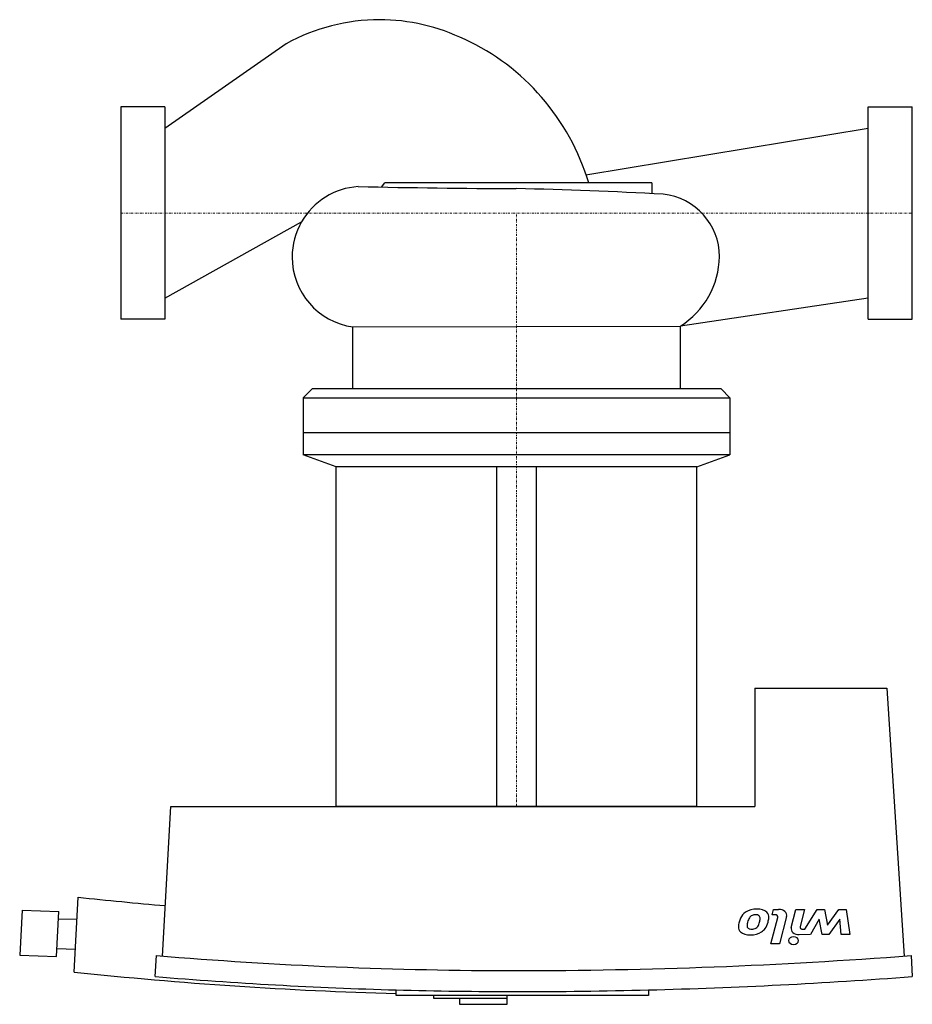
# Model space of a CAD drawing. Extents: x -23 to 180, y -180 to 44.
import ezdxf

# ---------------------------------------------------------------- set-up
doc = ezdxf.new("R2010")
doc.units = 0
doc.linetypes.add('DASHDOT', pattern=[1, 0.5, -0.25, 0, -0.25])
doc.layers.get('0').update_dxf_attribs({"color": 124})
doc.layers.add('CP_AXIS', color=143, linetype='DASHDOT', lineweight=18)
doc.layers.add('CP_DETAL', color=33, linetype='Continuous')

msp = doc.modelspace()

# ---------------------------------------------------------------- linework, layer by layer
for p, q in [((10, 19.35), (37.58, 38.55)), ((0, 24.15), (0, -24.15)), ((10, 24.15), (0, 24.15)), ((10, 24.15), (10, -24.15)), ((170, -24.15), (170, 24.15)), ((170, 24.15), (180, 24.15)), ((180, -24.15), (180, 24.15)), ((105.79, 8.69), (170, 19.35)), ((59.3, 5.92), (60.02, 6.85)), ((120.78, 6.85), (60.02, 6.85)), ((120.78, 6.85), (120.78, 4.43)), ((10, -19.35), (41.12, -1.98)), ((170, -19.35), (127.25, -25.71)), ((10, -24.15), (0, -24.15)), ((170, -24.15), (180, -24.15)), ((52.75, -25.89), (127.25, -25.71)), ((52.75, -40), (52.75, -25.89)), ((127.25, -40), (127.25, -25.71)), ((43.5, -40), (41.5, -42)), ((136.5, -40), (43.5, -40)), ((136.5, -40), (138.5, -42)), ((41.5, -42), (138.5, -42)), ((41.5, -42), (41.5, -54.97)), ((138.5, -42), (138.5, -54.97)), ((138.5, -50), (41.5, -50)), ((138.5, -54.97), (41.5, -54.97)), ((49, -57.73), (41.5, -54.97)), ((131, -57.73), (138.5, -54.97)), ((131, -57.73), (49, -57.73)), ((49, -135), (49, -57.73)), ((85.5, -135), (85.5, -57.73)), ((94.5, -135), (94.5, -57.73)), ((131, -77.74), (131, -57.73)), ((131, -135), (131, -77.74)), ((144.18, -108.09), (174.2, -108.09)), ((144.18, -108.09), (144.18, -135)), ((174.2, -108.09), (178.16, -169.03)), ((9.51, -169.03), (11.34, -135)), ((11.34, -135), (144.18, -135)), ((131, -135), (49, -135)), ((-10.62, -172.67), (-9.7, -155.64)), ((-22.45, -158.6), (-23, -168.81)), ((-22.45, -158.6), (-14.07, -158.89)), ((-14.62, -169.11), (-14.07, -158.89)), ((-9.98, -160.74), (-14.17, -160.6)), ((-10.34, -167.56), (-14.53, -167.41)), ((-23, -168.81), (-14.62, -169.11)), ((7.83, -173.69), (8.09, -168.91)), ((179.72, -168.91), (180, -173.69)), ((62.61, -177.96), (62.61, -176.73)), ((120, -176.73), (120, -177.96)), ((120, -177.96), (62.61, -177.96)), ((71.13, -177.96), (71.13, -178.64)), ((71.13, -178.64), (87.86, -178.64)), ((77, -178.64), (77, -180)), ((87.86, -180), (87.86, -177.96)), ((77, -180), (87.86, -180))]:
    msp.add_line(p, q)
for centre, radius, start, end in [((55.02, -10), 16.06, 93.635, 150.017), ((100.07, 2232.27), 2226.72, 268.81462, 269.73931), ((63.91, -1119.85), 1125.73, 86.97228, 88.67529), ((121.85, -9.91), 14.29, 0, 83.8648), ((55.02, -10), 16.06, 150.017, 180), ((55.02, -10), 16.06, 180, 261.8648), ((117.13, -9.62), 19.01, 302.1821, 359.1495)]:
    msp.add_arc(centre, radius, start, end)
for centre, major_axis, ratio, start_param, end_param in [((58.82, -10.62), (0, 54.62), 0.8926, 0, 0.450724), ((58.82, -10.62), (0, 54.62), 0.8926, -0.410533, 0), ((58.26, -9.47), (0, 53.28), 0.949575, -1.259493, -0.406793), ((90, 457.62), (-760.66, 0), 0.813232, 1.439343, 1.465596), ((90, 478.25), (-799.99, 0), 0.813232, 1.468223, 1.570796), ((90, 478.25), (-876.21, 0), 0.742491, 1.570796, 1.67337), ((90, 457.62), (-781.54, 0), 0.813232, 1.441696, 1.535743), ((90, 478.25), (-805.86, 0), 0.813232, 1.468652, 1.536801), ((90, 478.25), (-882.64, 0), 0.742491, 1.604792, 1.67294), ((90, 478.25), (-805.86, 0), 0.813232, 1.536801, 1.570796), ((90, 478.25), (-882.64, 0), 0.742491, 1.570796, 1.604792)]:
    msp.add_ellipse(centre, major_axis=major_axis, ratio=ratio, start_param=start_param, end_param=end_param)
at = {"layer": 'CP_AXIS'}
for p, q in [((0, 0), (180, 0)), ((90, -135), (90, 0))]:
    msp.add_line(p, q, dxfattribs=at)
at = {"layer": 'CP_DETAL'}
for p, q in [((148.14, -159.62), (148.46, -158.4)), ((148.46, -158.4), (149.59, -158.4)), ((152.48, -162.54), (153.55, -158.4)), ((153.55, -158.4), (155.48, -158.4)), ((155.48, -158.4), (154.46, -162.33)), ((155.59, -162.94), (158.37, -158.4)), ((158.37, -158.4), (160.06, -158.4)), ((160.06, -158.4), (160.74, -162.01)), ((160.74, -162.01), (163.3, -158.4)), ((163.3, -158.4), (164.99, -158.4)), ((164.99, -158.4), (165.81, -164.15)), ((147.83, -166.26), (149.41, -160.22)), ((148.73, -159.62), (148.14, -159.62)), ((151.39, -160.02), (149.76, -166.26)), ((158.82, -160.6), (156.88, -164.15)), ((159.48, -164.15), (158.82, -160.6)), ((163.5, -160.6), (160.99, -164.15)), ((163.81, -164.15), (163.5, -160.6)), ((155.14, -162.94), (155.59, -162.94)), ((156.88, -164.15), (154.29, -164.16)), ((160.99, -164.15), (159.48, -164.15)), ((165.81, -164.15), (163.81, -164.15)), ((149.76, -166.26), (147.83, -166.26))]:
    msp.add_line(p, q, dxfattribs=at)
for centre, major_axis, start_param, end_param in [((144.67, -161.27), (-3.95, 0), 4.706695, 5.421673), ((144.88, -160.26), (-2.6, 0), 3.824323, 4.786409), ((149.59, -159.76), (-1.84, 0), 2.949679, 4.712389), ((151.82, -162.87), (11.39, 0), 2.845993, 2.952408), ((144.62, -161.19), (3.84, 0), 2.286421, 2.863358), ((148.3, -162.03), (-5.83, 0), -0.409625, -0.173428), ((144.53, -160.86), (1.75, 0), 2.288791, 2.702053), ((144.3, -160.69), (1.42, 0), 1.871642, 2.273785), ((144.6, -162.16), (-3.42, 0), -1.497762, -1.35734), ((144.43, -160.35), (0.976, 0), 0.702566, 1.65345), ((144.19, -160.41), (-1.21, 0), 3.020549, 3.764191), ((138.73, -160.24), (6.68, 0), -0.212039, -0.055299), ((144.97, -160.11), (2.41, 0), -0.114442, 0.64211), ((138.18, -159.9), (-9.2, 0), 2.93797, 3.080958), ((148.73, -160.13), (-0.689, 0), 2.949679, 4.712389), ((142.8, -162.47), (2.35, 0), 3.093029, 3.785927), ((148.25, -162.51), (7.8, 0), 2.928393, 3.119927), ((142.97, -162.24), (-2.67, 0), 0.695733, 1.636905), ((143.58, -162.17), (-1.16, 0), -0.026608, 0.62715), ((149.8, -162.29), (7.38, 0), 2.95617, 3.115053), ((143.31, -162.28), (0.854, 0), 3.820384, 4.339285), ((143.46, -161.96), (-1.3, 0), 1.21063, 1.593195), ((143.2, -161.37), (-3.85, 0), 1.559079, 2.289844), ((143.52, -161.87), (1.42, 0), 4.689602, 5.420936), ((143.04, -161.53), (-2.08, 0), 2.309463, 2.941658), ((134.92, -159.82), (-10.53, 0), 2.879976, 2.952863), ((143.38, -161.47), (3.61, 0), -0.86405, -0.508507), ((140.48, -160.5), (6.79, 0), -0.469292, -0.155785), ((154.28, -162.79), (-1.84, 0), -0.189433, 1.572711), ((155.14, -162.43), (-0.689, 0), -0.189748, 1.571427), ((153, -165.51), (-1.15, 0), 3.141593, 9.424778)]:
    msp.add_ellipse(centre, major_axis=major_axis, ratio=0.742491, start_param=start_param, end_param=end_param, dxfattribs=at)

doc.saveas('drawing.dxf')
